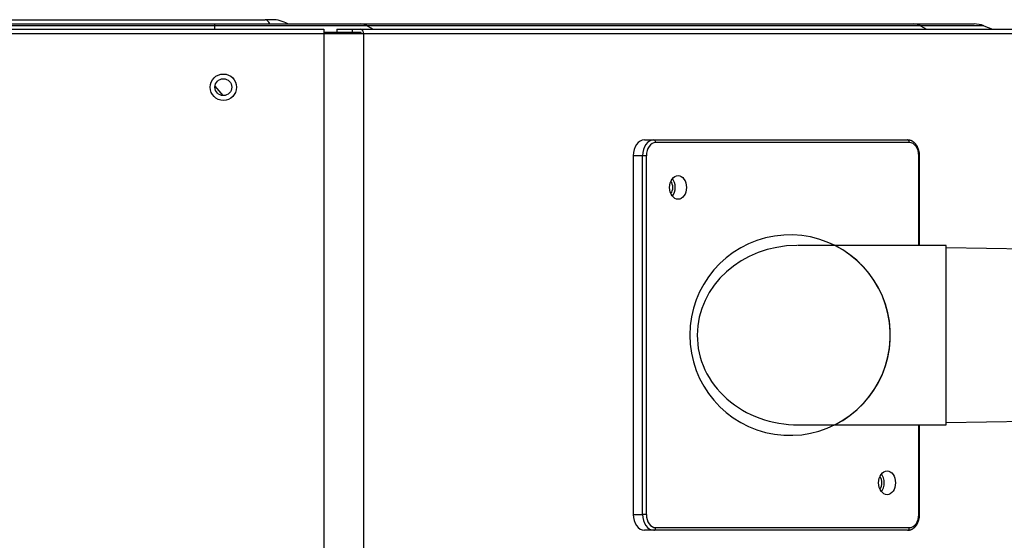
# Model space of a CAD drawing. Units: inches. Extents: x 0 to 7518, y 0 to 5362.
# Drawn here: x 1112 to 1299, y 2946 to 3045 of the extents above; entities that cross this region are included whole.
import ezdxf

# ---------------------------------------------------------------- set-up
doc = ezdxf.new("R2010")
doc.units = ezdxf.units.IN
doc.header["$MEASUREMENT"] = 0
doc.layers.add('LG-Product', color=3, linetype='Continuous')

msp = doc.modelspace()

# ---------------------------------------------------------------- linework, layer by layer
at = {"layer": 'LG-Product', "linetype": 'Continuous'}
for p, q in [((1020.68, 3044.8), (1158.58, 3044.8)), ((1159.93, 3044.8), (1158.58, 3044.8)), ((640.32, 3044), (1149.01, 3044)), ((1149.01, 3043.64), (640.32, 3043.64)), ((651.51, 3043), (1169.73, 3043)), ((1149.01, 3044), (1176.62, 3044)), ((1149.01, 3044), (1149.01, 3043.64)), ((1177.93, 3043.64), (1149.01, 3043.64)), ((1149.01, 3043.64), (1149.01, 3043)), ((1169.73, 3043), (1169.73, 3042.2)), ((1172.17, 3043), (1172.17, 3042.4)), ((1172.17, 3043), (1175.1, 3043)), ((1175.1, 3043), (1176.66, 3043)), ((1175.1, 3043), (1175.1, 3042.4)), ((1176.62, 3044), (1281.47, 3044)), ((1176.66, 3043), (1310.8, 3043)), ((1282.78, 3043.64), (1177.93, 3043.64)), ((1177.93, 3043.64), (1179.07, 3043)), ((1281.47, 3044), (1292.9, 3044)), ((1294.76, 3043.64), (1282.78, 3043.64)), ((1282.78, 3043.64), (1283.92, 3043)), ((1294.76, 3043.64), (1296.37, 3043)), ((651.51, 3042.2), (1169.73, 3042.2)), ((1176.74, 3042.36), (1169.72, 3042.36)), ((1169.73, 3042.2), (1177.22, 3042.2)), ((1169.73, 3042.2), (1169.73, 2845.6)), ((1175.1, 3042.4), (1172.17, 3042.4)), ((1175.1, 3042.4), (1176.66, 3042.4)), ((1177.22, 3042.2), (1311.36, 3042.2)), ((1177.22, 3042.2), (1177.22, 2845.6)), ((1149.08, 3032.22), (1150.56, 3030.4)), ((1230.46, 3022), (1232.22, 3022)), ((1232.22, 3022), (1280.31, 3022)), ((1280.66, 3021.5), (1232.58, 3021.5)), ((1230.1, 3019), (1228.34, 3019)), ((1228.34, 3019), (1228.34, 2951)), ((1230.81, 3019), (1230.1, 3019)), ((1230.1, 2951), (1230.1, 3019)), ((1230.81, 3019), (1230.81, 2951)), ((1282.43, 3019), (1282.58, 3019)), ((1282.43, 3002), (1282.43, 3019)), ((1282.58, 3002), (1282.58, 3019)), ((1287.62, 3002), (1259.45, 3002)), ((1287.62, 2968), (1287.62, 3002)), ((1316.64, 3001.04), (1287.62, 3001.55)), ((1259.45, 2968), (1287.62, 2968)), ((1282.43, 2951), (1282.43, 2968)), ((1282.58, 2951), (1282.58, 2968)), ((1287.62, 2968.45), (1316.64, 2968.96)), ((1228.34, 2951), (1230.1, 2951)), ((1230.81, 2951), (1230.1, 2951)), ((1282.58, 2951), (1282.43, 2951)), ((1232.22, 2948), (1230.46, 2948)), ((1280.31, 2948), (1232.22, 2948)), ((1232.58, 2948.5), (1280.66, 2948.5))]:
    msp.add_line(p, q, dxfattribs=at)
for points in [[(1282.58, 3019), (1282.57, 3019.09), (1282.57, 3019.19), (1282.57, 3019.28), (1282.56, 3019.37), (1282.55, 3019.46), (1282.54, 3019.55), (1282.52, 3019.64), (1282.51, 3019.73), (1282.49, 3019.82), (1282.47, 3019.91), (1282.45, 3019.99), (1282.43, 3020.08), (1282.4, 3020.16), (1282.37, 3020.25), (1282.34, 3020.33), (1282.31, 3020.41), (1282.28, 3020.5), (1282.24, 3020.58), (1282.2, 3020.65), (1282.17, 3020.73), (1282.12, 3020.81), (1282.08, 3020.88), (1282.04, 3020.95), (1281.99, 3021.02), (1281.94, 3021.09), (1281.89, 3021.16), (1281.84, 3021.22), (1281.79, 3021.28), (1281.73, 3021.34), (1281.68, 3021.4), (1281.62, 3021.46), (1281.56, 3021.51), (1281.5, 3021.56), (1281.44, 3021.61), (1281.37, 3021.65), (1281.31, 3021.7), (1281.24, 3021.74), (1281.18, 3021.78), (1281.11, 3021.81), (1281.04, 3021.84), (1280.97, 3021.87), (1280.9, 3021.9), (1280.82, 3021.92), (1280.75, 3021.94), (1280.68, 3021.96), (1280.61, 3021.97), (1280.53, 3021.99), (1280.46, 3021.99), (1280.38, 3022), (1280.31, 3022)], [(1280.31, 2948), (1280.39, 2948), (1280.46, 2948.01), (1280.54, 2948.02), (1280.61, 2948.03), (1280.68, 2948.04), (1280.76, 2948.06), (1280.83, 2948.08), (1280.9, 2948.1), (1280.97, 2948.13), (1281.04, 2948.16), (1281.11, 2948.19), (1281.18, 2948.22), (1281.24, 2948.26), (1281.31, 2948.3), (1281.37, 2948.35), (1281.44, 2948.39), (1281.5, 2948.44), (1281.56, 2948.49), (1281.62, 2948.55), (1281.68, 2948.6), (1281.73, 2948.66), (1281.79, 2948.72), (1281.84, 2948.78), (1281.89, 2948.85), (1281.94, 2948.91), (1281.99, 2948.98), (1282.04, 2949.05), (1282.08, 2949.12), (1282.12, 2949.19), (1282.17, 2949.27), (1282.2, 2949.35), (1282.24, 2949.42), (1282.28, 2949.5), (1282.31, 2949.58), (1282.34, 2949.67), (1282.37, 2949.75), (1282.4, 2949.84), (1282.43, 2949.92), (1282.45, 2950.01), (1282.47, 2950.1), (1282.49, 2950.18), (1282.51, 2950.27), (1282.52, 2950.36), (1282.54, 2950.45), (1282.55, 2950.54), (1282.56, 2950.63), (1282.57, 2950.72), (1282.57, 2950.82), (1282.57, 2950.91), (1282.58, 2951)]]:
    msp.add_lwpolyline(points, dxfattribs=at)
for radius in [2.5, 1.6]:
    msp.add_circle((1150.67, 3032), radius, dxfattribs=at)
for centre, radius, start, end in [((1159.93, 3039), 5.8, 59.5493, 90), ((1292.9, 3039), 5, 68.1986, 90), ((1258.03, 2985), 19, 296.5275, 180), ((1258.03, 2985), 19, 180, 63.4725)]:
    msp.add_arc(centre, radius, start, end, dxfattribs=at)
for centre, major_axis, ratio, start_param, end_param in [((1158.58, 3039), (0, -5.8), 0.309017, 2.610129, 3.141593), ((1176.62, 3039), (0, 5), 0.707107, 5.902679, 6.283185), ((1176.66, 3042.2), (0, -0.8), 0.707107, 1.570796, 3.141593), ((1281.47, 3039), (0, -5), 0.707107, 2.761086, 3.141593), ((1176.66, 3042.2), (0, -0.2), 0.707107, 1.570796, 3.141593), ((1230.46, 3019), (0, -3), 0.707107, 3.141593, 4.712389), ((1232.22, 3019), (0, -3), 0.707107, 3.141593, 4.712389), ((1232.58, 3019), (0, 2.5), 0.707107, 0, 1.570796), ((1232.22, 3021.5), (0, 0.5), 0.707107, 4.712389, 6.283185), ((1280.31, 3021.5), (0, -0.5), 0.707107, 1.570796, 3.141593), ((1280.66, 3019), (0, 2.5), 0.707107, 4.712389, 6.283185), ((1234.7, 3013), (0, -2.25), 0.707107, 1.570799, 2.41196), ((1234.7, 3013), (0, 1.6), 0.707107, 4.712383, 5.539805), ((1234.7, 3013), (0, 1.6), 0.707107, 3.884974, 4.712395), ((1234.7, 3013), (0, -2.25), 0.707107, 0.729639, 1.570799), ((1259.45, 2985), (-19, 0), 0.894737, 4.718869, 6.283185), ((1259.45, 2985), (-19, 0), 0.894737, 0, 1.581988), ((1274.3, 2957), (0, -2.25), 0.707107, 1.570799, 2.41196), ((1274.3, 2957), (0, 1.6), 0.707107, 4.712383, 5.539805), ((1274.3, 2957), (0, 1.6), 0.707107, 3.884974, 4.712395), ((1274.3, 2957), (0, -2.25), 0.707107, 0.729639, 1.570799), ((1230.46, 2951), (0, -3), 0.707107, 4.712389, 6.283185), ((1232.22, 2951), (0, -3), 0.707107, 4.712389, 6.283185), ((1232.58, 2951), (0, 2.5), 0.707107, 1.570796, 3.141593), ((1280.66, 2951), (0, 2.5), 0.707107, 3.141593, 4.712389), ((1232.22, 2948.5), (0, -0.5), 0.707107, 0, 1.570796), ((1280.31, 2948.5), (0, 0.5), 0.707107, 3.141593, 4.712389)]:
    msp.add_ellipse(centre, major_axis=major_axis, ratio=ratio, start_param=start_param, end_param=end_param, dxfattribs=at)
for centre in [(1236.82, 3013), (1276.42, 2957)]:
    msp.add_ellipse(centre, major_axis=(0, 2.25), ratio=0.707107, dxfattribs=at)

doc.saveas('drawing.dxf')
